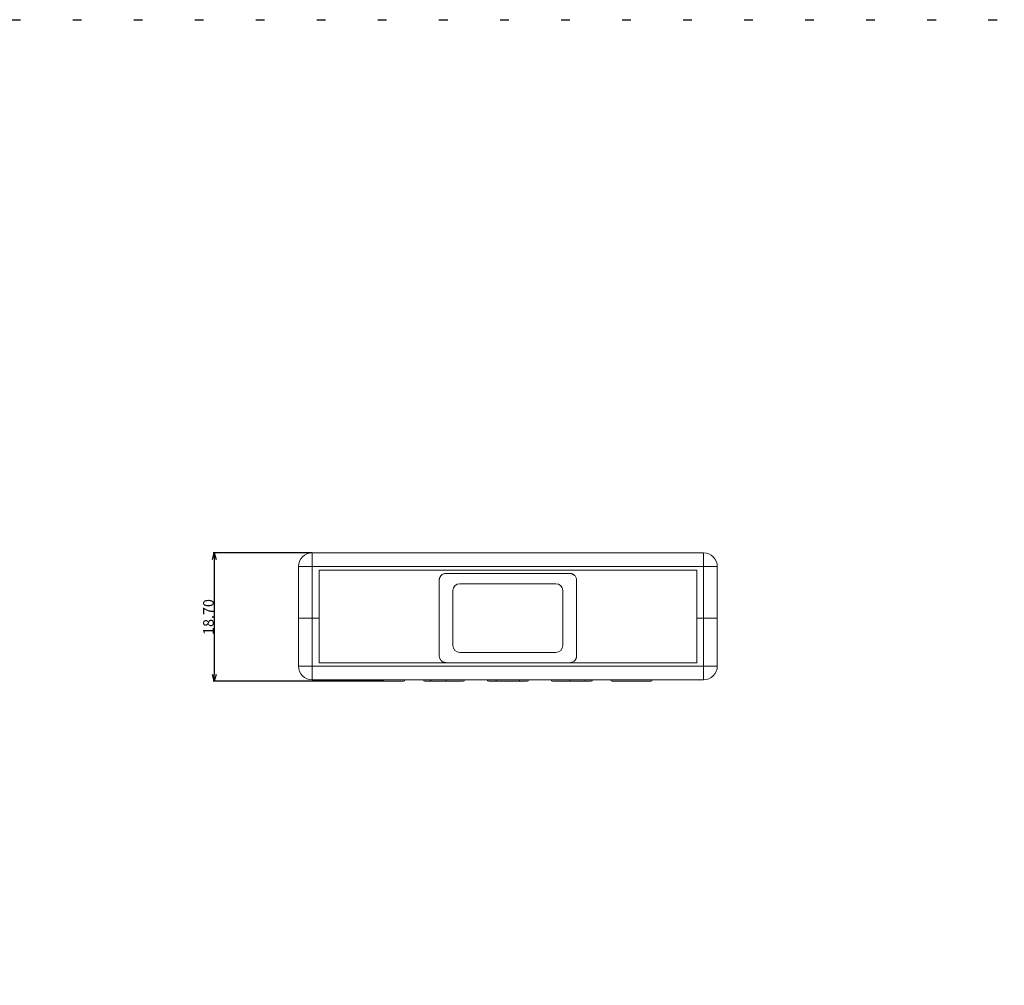
# Model space of a CAD drawing. Extents: x 307 to 1552, y 84 to 569.
# Drawn here: x 1122 to 1266, y 428 to 569 of the extents above; entities that cross this region are included whole.
import ezdxf

# ---------------------------------------------------------------- set-up
doc = ezdxf.new("R2010")
doc.units = 0
doc.header["$LTSCALE"] = 0.1
doc.header["$MEASUREMENT"] = 0
doc.linetypes.add('ACAD_ISO07W100', pattern=[88.9, 12.7, -76.2])
doc.layers.get('0').update_dxf_attribs({"linetype": 'CONTINUOUS'})
doc.layers.get('Defpoints').update_dxf_attribs({"linetype": 'CONTINUOUS', "lineweight": 0})
doc.layers.add('3寸法線', color=5, linetype='CONTINUOUS', lineweight=15)
doc.layers.add('CAD図', color=7, linetype='CONTINUOUS', plot=False)
doc.dimstyles.get("Standard").update_dxf_attribs({"dimtxt": 1.53, "dimasz": 0.98, "dimexe": 0.18, "dimexo": 0.0625, "dimgap": 0.09, "dimtad": 1, "dimtoh": 1, "dimzin": 0, "dimdsep": 46, "dimtxsty": 'STANDARD', "dimblk": 'OPEN30', "dimcen": 0.09, "dimclrd": 5, "dimclre": 5, "dimclrt": 5, "dimadec": 0, "dimazin": 0, "dimtfac": 1, "dimtofl": 0, "dimtmove": 0, "dimatfit": 3, "dimldrblk": 'OPEN30', "dimfxl": 1, "dimtolj": 1, "dimtzin": 0, "dimarcsym": 0})

# ---------------------------------------------------------------- blocks, each defined once
blk = doc.blocks.new('_Open30')
at = {"color": 0, "linetype": 'ByBlock', "lineweight": -2}
for p, q in [((-1, 0.27), (0, 0)), ((0, 0), (-1, -0.27)), ((0, 0), (-1, 0))]:
    blk.add_line(p, q, dxfattribs=at)
blk = doc.blocks.new('*D109')
at = {"layer": '3寸法線', "color": 5, "lineweight": -2}
for p, q in [((1164.82, 491.14), (1150.44, 491.14)), ((1150.62, 490.16), (1150.62, 473.42)), ((1175.32, 472.44), (1150.44, 472.44))]:
    blk.add_line(p, q, dxfattribs=at)
at = {"layer": 'Defpoints', "color": 0}
for p in [(1164.88, 491.14), (1150.62, 472.44), (1175.38, 472.44)]:
    blk.add_point(p, dxfattribs=at)
at = {"layer": '3寸法線', "color": 5, "lineweight": -2, "xscale": 0.9800000000000002, "yscale": 0.9800000000000002, "zscale": 0.9800000000000002}
for p, rotation in [((1150.62, 491.14), 90), ((1150.62, 472.44), 270)]:
    blk.add_blockref('_Open30', p, dxfattribs=dict(at, rotation=rotation))
at = {"layer": '3寸法線', "color": 5, "insert": (1149.76, 481.79), "char_height": 1.53, "attachment_point": 5, "rotation": 90}
blk.add_mtext('\\A1;18.70', dxfattribs=at)

msp = doc.modelspace()

# ---------------------------------------------------------------- linework, layer by layer
at = {"color": 7, "linetype": 'Continuous', "lineweight": 15}
for p, q in [((1164.88, 491.135), (1221.88, 491.135)), ((1164.88, 472.635), (1164.88, 491.135)), ((1221.88, 472.635), (1221.88, 491.135)), ((1223.88, 489.135), (1162.88, 489.135)), ((1162.88, 474.635), (1162.88, 489.135)), ((1223.88, 474.635), (1223.88, 489.135)), ((1165.88, 488.635), (1220.88, 488.635)), ((1165.88, 488.635), (1165.88, 475.135)), ((1184.38, 488.136), (1202.38, 488.136)), ((1220.88, 488.635), (1220.88, 475.135)), ((1183.38, 476.135), (1183.38, 487.136)), ((1186.379, 486.636), (1200.38, 486.636)), ((1203.38, 487.136), (1203.38, 476.135)), ((1185.38, 477.636), (1185.38, 485.636)), ((1201.38, 485.636), (1201.38, 477.636)), ((1162.88, 481.635), (1165.88, 481.635)), ((1220.88, 481.635), (1223.88, 481.635)), ((1200.38, 476.636), (1186.379, 476.636)), ((1220.88, 475.135), (1165.88, 475.135)), ((1202.38, 475.136), (1184.38, 475.136)), ((1162.88, 474.635), (1223.88, 474.635)), ((1221.88, 472.635), (1164.88, 472.635)), ((1182.211, 472.435), (1186.88, 472.435)), ((1190.58, 472.435), (1191.803, 472.435)), ((1194.956, 472.435), (1196.18, 472.435)), ((1199.88, 472.435), (1204.548, 472.435))]:
    msp.add_line(p, q, dxfattribs=at)
at = {"color": 7, "linetype": 'Continuous', "lineweight": 15, "flags": 128}
for points in [[(1182.114, 472.635), (1182.116, 472.596), (1182.122, 472.559), (1182.131, 472.524), (1182.143, 472.494), (1182.157, 472.469), (1182.174, 472.451), (1182.192, 472.439), (1182.211, 472.435)], [(1184.38, 472.635), (1184.38, 472.601), (1184.383, 472.567), (1184.387, 472.535), (1184.392, 472.507), (1184.398, 472.482), (1184.405, 472.462), (1184.414, 472.448), (1184.422, 472.439), (1184.431, 472.435)], [(1204.645, 472.635), (1204.643, 472.596), (1204.638, 472.559), (1204.629, 472.524), (1204.617, 472.494), (1204.602, 472.469), (1204.585, 472.451), (1204.567, 472.439), (1204.548, 472.435)]]:
    msp.add_lwpolyline(points, dxfattribs=at)
at = {"color": 7, "linetype": 'Continuous', "lineweight": 15}
for centre, radius, start, end in [((1164.88, 489.135), 2, 90, 180), ((1221.88, 489.135), 2, 0, 90), ((1164.88, 474.635), 2, 180, 270), ((1221.88, 474.635), 2, 270, 0), ((1172.58, 472.635), 0.2, 180, 270), ((1178.18, 472.635), 0.2, 270, 0), ((1181.28, 472.635), 0.2, 180, 270), ((1186.88, 472.635), 0.2, 270, 0), ((1190.58, 472.635), 0.2, 180, 270), ((1191.817, 472.624), 0.189, 176.46346, 265.96122), ((1194.943, 472.624), 0.189, 274.03878, 3.53654), ((1196.18, 472.635), 0.2, 270, 0), ((1199.88, 472.635), 0.2, 180, 270), ((1202.139, 472.591), 0.245, 320.59068, 10.55081), ((1205.48, 472.635), 0.2, 270, 0), ((1208.58, 472.635), 0.2, 180, 270), ((1214.18, 472.635), 0.2, 270, 0)]:
    msp.add_arc(centre, radius, start, end, dxfattribs=at)
for points, knots in [([(1183.38, 487.136), (1183.38, 487.169), (1183.382, 487.236), (1183.396, 487.334), (1183.419, 487.428), (1183.452, 487.519), (1183.493, 487.606), (1183.544, 487.689), (1183.604, 487.768), (1183.695, 487.867), (1183.821, 487.974), (1183.994, 488.068), (1184.182, 488.126), (1184.313, 488.132), (1184.38, 488.136)], [0, 0, 0, 0, 0.0645013, 0.1272002, 0.1886916, 0.2496062, 0.3105924, 0.3722964, 0.4353423, 0.5003156, 0.6280724, 0.7505456, 0.8728189, 1, 1, 1, 1]), ([(1202.38, 488.136), (1202.413, 488.135), (1202.48, 488.133), (1202.578, 488.119), (1202.672, 488.096), (1202.763, 488.064), (1202.85, 488.022), (1202.933, 487.971), (1203.012, 487.911), (1203.111, 487.821), (1203.218, 487.694), (1203.312, 487.521), (1203.37, 487.333), (1203.376, 487.202), (1203.38, 487.136)], [0, 0, 0, 0, 0.0644888, 0.127176, 0.1886571, 0.2495626, 0.3105412, 0.3722391, 0.4352805, 0.5002508, 0.628015, 0.7505019, 0.8727947, 1, 1, 1, 1]), ([(1184.38, 475.136), (1184.346, 475.136), (1184.279, 475.138), (1184.181, 475.152), (1184.087, 475.175), (1183.996, 475.207), (1183.909, 475.249), (1183.826, 475.3), (1183.747, 475.36), (1183.648, 475.45), (1183.541, 475.577), (1183.447, 475.75), (1183.39, 475.938), (1183.383, 476.069), (1183.38, 476.135)], [0, 0, 0, 0, 0.0644969, 0.1271927, 0.1886828, 0.2495977, 0.3105859, 0.3722936, 0.4353448, 0.5003248, 0.6280913, 0.7505664, 0.8728332, 1, 1, 1, 1]), ([(1203.38, 476.135), (1203.379, 476.102), (1203.377, 476.035), (1203.363, 475.937), (1203.34, 475.843), (1203.308, 475.752), (1203.266, 475.665), (1203.215, 475.582), (1203.155, 475.503), (1203.065, 475.404), (1202.938, 475.297), (1202.765, 475.203), (1202.577, 475.145), (1202.446, 475.139), (1202.38, 475.136)], [0, 0, 0, 0, 0.0644807, 0.1271618, 0.1886386, 0.2495419, 0.3105204, 0.3722203, 0.4352656, 0.5002416, 0.6280179, 0.7505105, 0.8728022, 1, 1, 1, 1]), ([(1172.58, 472.435), (1172.58, 472.435), (1172.875, 472.435), (1173.925, 472.435), (1174.637, 472.435), (1175.38, 472.435)], [0, 0, 0, 0, 0.5, 0.5, 1, 1, 1, 1]), ([(1194.956, 472.435), (1194.64, 472.435), (1194.035, 472.435), (1192.724, 472.435), (1192.12, 472.435), (1191.803, 472.435)], [0, 0, 0, 0, 0.5, 0.5, 1, 1, 1, 1]), ([(1208.58, 472.435), (1208.58, 472.435), (1208.875, 472.435), (1209.925, 472.435), (1210.637, 472.435), (1211.38, 472.435)], [0, 0, 0, 0, 0.5, 0.5, 1, 1, 1, 1])]:
    msp.add_open_spline(points, degree=3, knots=knots, dxfattribs=at)
for points in [[(1185.38, 485.636), (1185.38, 486.186), (1185.829, 486.636), (1186.379, 486.636)], [(1200.38, 486.636), (1200.93, 486.636), (1201.38, 486.186), (1201.38, 485.636)], [(1186.379, 476.636), (1185.829, 476.636), (1185.38, 477.086), (1185.38, 477.636)], [(1201.38, 477.636), (1201.38, 477.086), (1200.93, 476.636), (1200.38, 476.636)], [(1175.38, 472.435), (1176.925, 472.435), (1178.18, 472.435), (1178.18, 472.435)], [(1182.211, 472.435), (1181.637, 472.435), (1181.28, 472.435), (1181.28, 472.435)], [(1205.48, 472.435), (1205.48, 472.435), (1205.123, 472.435), (1204.548, 472.435)], [(1211.38, 472.435), (1212.925, 472.435), (1214.18, 472.435), (1214.18, 472.435)]]:
    msp.add_open_spline(points, degree=3, dxfattribs=at)
at = {"layer": 'CAD図', "linetype": 'ACAD_ISO07W100'}
msp.add_lwpolyline([(978.869, 568.778), (1552.486, 568.778), (1552.486, 96.1), (978.869, 96.1)], close=True, dxfattribs=at)

# ---------------------------------------------------------------- dimensions: what is measured, and where the dimension line sits
at = {"layer": '3寸法線'}
dim = msp.add_linear_dim(base=(1150.616, 472.435), p1=(1164.88, 491.135), p2=(1175.38, 472.435), angle=90, dimstyle='Standard', dxfattribs=at)
dim.commit()
dim.dimension.update_dxf_attribs({"geometry": '*D109', "text_midpoint": (1149.761, 481.785)})

doc.saveas('drawing.dxf')
